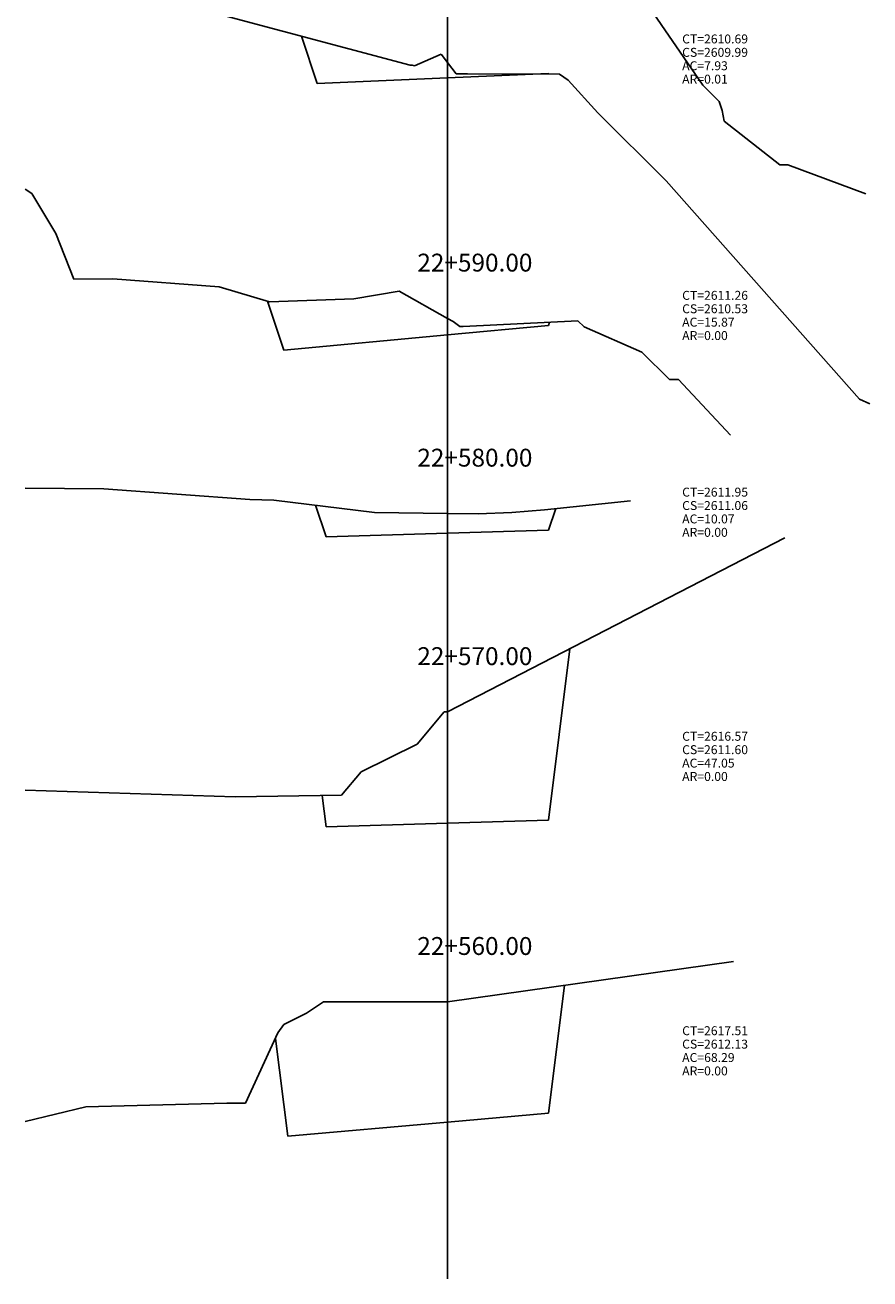
# Model space of a CAD drawing. Units: inches. Extents: x 0 to 152, y -6 to 109.
# Drawn here: x 0 to 38, y 2 to 58 of the extents above; entities that cross this region are included whole.
import ezdxf

# ---------------------------------------------------------------- set-up
doc = ezdxf.new("R2010")
doc.units = ezdxf.units.IN
doc.header["$MEASUREMENT"] = 0
for name, color, linetype in [('CAJA', 5, 'Continuous'), ('EJESEC', 251, 'Continuous'), ('ESTACA', 5, 'Continuous'), ('TERRENO', 24, 'Continuous'), ('TEXTO', 3, 'Continuous')]:
    doc.layers.add(name, color=color, linetype=linetype)
doc.styles.add('Arial_1', font='ARIAL.TTF')

msp = doc.modelspace()

# ---------------------------------------------------------------- linework, layer by layer
at = {"layer": 'CAJA'}
for p, q in [((13.396, 55.431), (12.686, 57.561)), ((19.225, 55.686), (13.396, 55.431)), ((19.225, 55.686), (23.745, 55.883)), ((23.745, 55.883), (23.778, 55.861)), ((11.905, 43.504), (11.174, 45.696)), ((19.225, 44.188), (23.745, 44.609)), ((23.745, 44.609), (23.791, 44.749)), ((19.225, 44.188), (11.905, 43.504)), ((13.796, 35.139), (13.324, 36.555)), ((23.745, 35.44), (24.067, 36.405)), ((19.225, 35.303), (23.745, 35.44)), ((19.225, 35.303), (13.796, 35.139)), ((23.745, 22.464), (24.704, 30.133)), ((13.8, 22.163), (13.624, 23.57)), ((19.225, 22.327), (23.745, 22.464)), ((19.225, 22.327), (13.8, 22.163)), ((23.745, 9.338), (24.461, 15.063)), ((12.074, 8.315), (11.527, 12.693)), ((19.225, 8.942), (23.745, 9.338)), ((19.225, 8.942), (12.074, 8.315))]:
    msp.add_line(p, q, dxfattribs=at)
at = {"layer": 'EJESEC'}
msp.add_line((19.225, 1.923), (19.225, 105.078), dxfattribs=at)
at = {"layer": 'TERRENO'}
for p, q in [((27.131, 60.512), (30.644, 55.363)), ((9.095, 58.517), (17.556, 56.265)), ((17.742, 56.232), (18.945, 56.744)), ((18.945, 56.744), (19.225, 56.381)), ((17.556, 56.265), (17.64, 56.256)), ((17.64, 56.256), (17.742, 56.232)), ((19.225, 56.381), (19.616, 55.875)), ((19.616, 55.875), (20.12, 55.869)), ((20.12, 55.869), (24.239, 55.86)), ((24.239, 55.86), (24.625, 55.58)), ((24.625, 55.58), (25.946, 54.12)), ((30.644, 55.363), (31.379, 54.63)), ((31.379, 54.63), (31.521, 54.222)), ((25.946, 54.12), (29.014, 51.088)), ((31.521, 54.222), (31.602, 53.749)), ((31.602, 53.749), (34.09, 51.79)), ((34.09, 51.79), (34.447, 51.795)), ((34.447, 51.795), (37.939, 50.503)), ((29.014, 51.088), (37.652, 41.3)), ((0.325, 50.701), (0.631, 50.521)), ((0.631, 50.521), (1.703, 48.729)), ((1.703, 48.729), (2.504, 46.682)), ((2.504, 46.682), (4.246, 46.69)), ((4.246, 46.69), (9.002, 46.332)), ((9.002, 46.332), (11.263, 45.67)), ((15.033, 45.791), (17.063, 46.142)), ((17.063, 46.142), (19.225, 44.92)), ((11.263, 45.67), (15.033, 45.791)), ((19.225, 44.92), (19.477, 44.778)), ((19.477, 44.778), (19.779, 44.556)), ((19.779, 44.556), (19.921, 44.563)), ((19.921, 44.563), (25.062, 44.81)), ((25.062, 44.81), (25.347, 44.546)), ((25.347, 44.546), (27.917, 43.413)), ((27.917, 43.413), (29.157, 42.192)), ((29.157, 42.192), (29.565, 42.184)), ((29.565, 42.184), (31.894, 39.697)), ((37.652, 41.3), (38.125, 41.105)), ((0.325, 37.329), (3.85, 37.299)), ((3.85, 37.299), (10.38, 36.816)), ((10.38, 36.816), (11.451, 36.781)), ((11.451, 36.781), (15.955, 36.237)), ((23.56, 36.353), (27.407, 36.749)), ((15.955, 36.237), (19.225, 36.188)), ((19.225, 36.188), (20.596, 36.168)), ((20.596, 36.168), (22.108, 36.234)), ((22.108, 36.234), (23.56, 36.353)), ((19.225, 27.303), (34.325, 35.103)), ((17.868, 25.858), (19.083, 27.303)), ((19.083, 27.303), (19.225, 27.303)), ((15.368, 24.622), (17.868, 25.858)), ((14.479, 23.584), (15.368, 24.622)), ((0.325, 23.807), (9.726, 23.507)), ((9.726, 23.507), (14.479, 23.584)), ((19.225, 14.327), (32.025, 16.127)), ((12.91, 13.813), (13.677, 14.327)), ((13.677, 14.327), (19.225, 14.327)), ((11.895, 13.318), (12.91, 13.813)), ((10.191, 9.784), (11.638, 12.935)), ((11.638, 12.935), (11.895, 13.318)), ((0.325, 8.972), (3.037, 9.624)), ((3.037, 9.624), (9.353, 9.798)), ((9.353, 9.798), (10.191, 9.784))]:
    msp.add_line(p, q, dxfattribs=at)

# ---------------------------------------------------------------- texts
at = {"layer": 'ESTACA', "color": 7, "style": 'Arial_1'}
for s, p in [('22+590.00', (17.875, 47.02)), ('22+580.00', (17.875, 38.288)), ('22+570.00', (17.875, 29.403)), ('22+560.00', (17.875, 16.427))]:
    msp.add_text(s, height=0.8, dxfattribs=at).set_placement(p)
at = {"layer": 'TEXTO', "color": 7, "style": 'Arial_1'}
for s, p in [('CT=2610.69', (29.725, 57.233)), ('CS=2609.99', (29.725, 56.633)), ('AC=7.93', (29.725, 56.033)), ('AR=0.01', (29.725, 55.433)), ('CT=2611.26', (29.725, 45.754)), ('CS=2610.53', (29.725, 45.154)), ('AC=15.87', (29.725, 44.554)), ('AR=0.00', (29.725, 43.954)), ('CT=2611.95', (29.725, 36.945)), ('CS=2611.06', (29.725, 36.345)), ('AC=10.07', (29.725, 35.745)), ('AR=0.00', (29.725, 35.145)), ('CT=2616.57', (29.725, 26.015)), ('CS=2611.60', (29.725, 25.415)), ('AC=47.05', (29.725, 24.815)), ('AR=0.00', (29.725, 24.215)), ('CT=2617.51', (29.725, 12.834)), ('CS=2612.13', (29.725, 12.234)), ('AC=68.29', (29.725, 11.634)), ('AR=0.00', (29.725, 11.034))]:
    msp.add_text(s, height=0.4, dxfattribs=at).set_placement(p)

doc.saveas('drawing.dxf')
